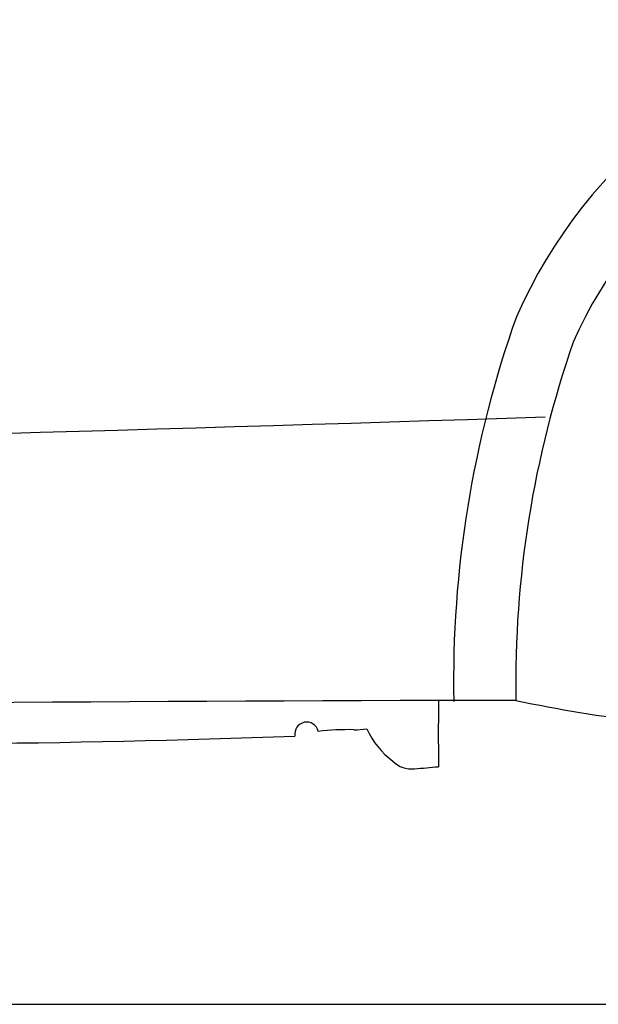
# Model space of a CAD drawing. Units: millimetres. Extents: x 4360 to 12426, y -290 to 4967.
# Drawn here: x 7416 to 7913, y 3131 to 3977 of the extents above; entities that cross this region are included whole.
import ezdxf

# ---------------------------------------------------------------- set-up
doc = ezdxf.new("R2010")
doc.units = ezdxf.units.MM
doc.header["$MEASUREMENT"] = 0

msp = doc.modelspace()

# ---------------------------------------------------------------- linework, layer by layer
at = {"color": 5}
msp.add_line((4687.85, 3131.1), (12215.85, 3131.1), dxfattribs=at)
at = {"color": 7}
for centre, radius, start, end in [((8241.57, 3545.58), 436.2, 98.73974, 156.22172), ((8241.57, 3545.58), 382.76, 98.73974, 156.22172), ((8726.53, 3407.97), 938.07, 160.4772, 181.02383), ((8732.11, 3407.53), 890.19, 160.82551, 180.99088), ((4375.74, 111129.96), 107551.04, 270.7225398, 271.8603527), ((8009.1, -86575.86), 89968.14, 90.1063824, 91.4585302), ((9445.08, 3363.52), 1669.7, 179.02315, 180.97394), ((8080.47, 4499.82), 1133.06, 257.85308, 263.515), ((7662.28, 3363.3), 10.18, 12.12897, 190.182), ((7698.08, 3149.95), 217.03, 88.75923, 96.83996), ((7705.21, 3408.07), 41.2, 266.62451, 282.16392), ((7781, 3398.66), 73.87, 204.7021, 232.78137), ((7296.6, 12859.54), 9504.7, 268.601566, 272.144434), ((7752.2, 3355.76), 22.49, 225.0798, 276.9051), ((7618.82, 5111.7), 1783.47, 274.37601, 275.04395)]:
    msp.add_arc(centre, radius, start, end, dxfattribs=at)

doc.saveas('drawing.dxf')
